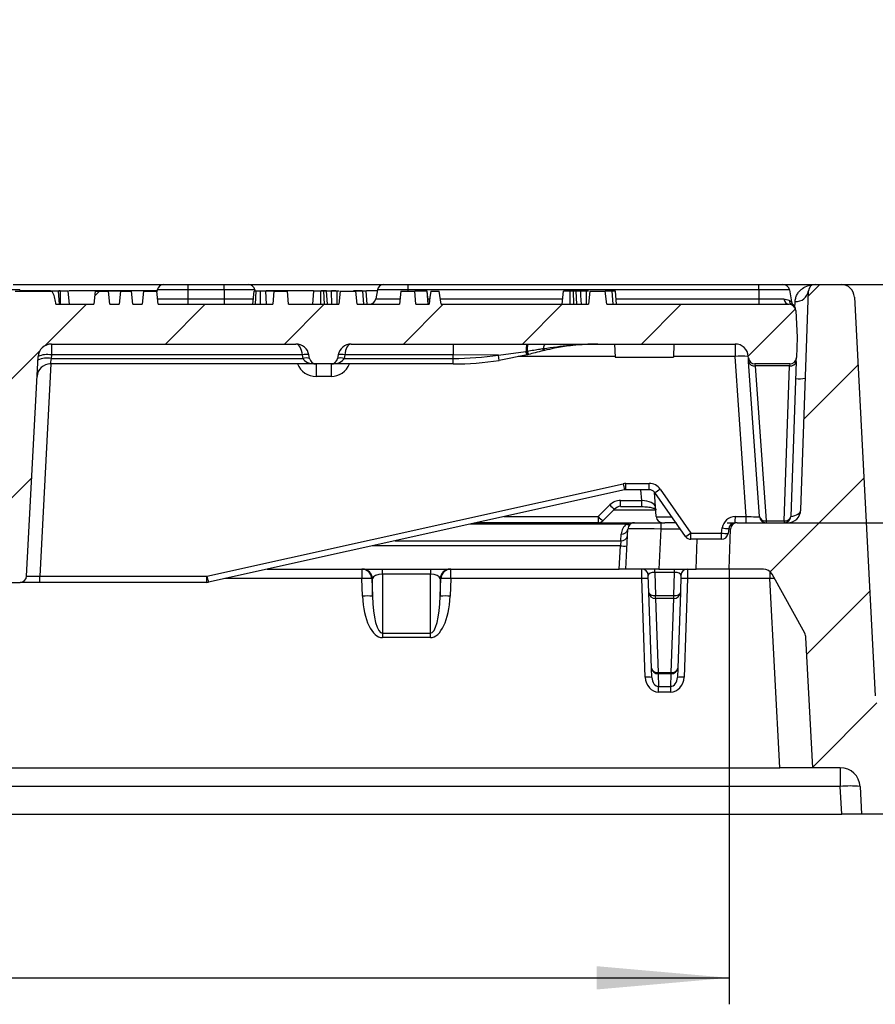
# Model space of a CAD drawing. Units: millimetres. Extents: x 8 to 828, y 1 to 588.
# Drawn here: x 127 to 159, y 36 to 73 of the extents above; entities that cross this region are included whole.
import ezdxf

# ---------------------------------------------------------------- set-up
doc = ezdxf.new("R2010")
doc.units = ezdxf.units.MM
doc.layers.add('FORMAT', color=7, linetype='Continuous')
doc.styles.add('SLDTEXTSTYLE1', font='TXT', dxfattribs={"width": 0.7})
doc.dimstyles.new('SLDDIMSTYLE0', dxfattribs={"dimtxt": 3.393075, "dimasz": 5, "dimexe": 0, "dimexo": 0.0625, "dimgap": 0.848269, "dimtad": 2, "dimdec": 4, "dimlfac": 4, "dimrnd": 1e-09, "dimzin": 12, "dimdsep": 46, "dimtxsty": 'SLDTEXTSTYLE1', "dimsah": 1, "dimcen": 0.09, "dimadec": 0, "dimazin": 3, "dimtfac": 1, "dimtdec": 4, "dimtmove": 0, "dimatfit": 0, "dimfxl": 0, "dimfrac": 2, "dimtolj": 1, "dimtzin": 12, "dimarcsym": 0})
doc.dimstyles.new('SLDDIMSTYLE1', dxfattribs={"dimtxt": 3.393075, "dimasz": 5, "dimexe": 0, "dimexo": 0.0625, "dimgap": 0.848269, "dimtad": 2, "dimdec": 0, "dimlfac": 4, "dimrnd": 1e-09, "dimzin": 12, "dimdsep": 46, "dimtxsty": 'SLDTEXTSTYLE1', "dimsah": 1, "dimcen": 0.09, "dimadec": 0, "dimazin": 3, "dimtfac": 1, "dimtdec": 0, "dimtofl": 0, "dimtmove": 0, "dimatfit": 3, "dimfxl": 0, "dimfrac": 2, "dimtolj": 1, "dimtzin": 12, "dimarcsym": 0})

# ---------------------------------------------------------------- blocks, each defined once
blk = doc.blocks.new('_D_2')
at = {"layer": 'FORMAT'}
for p, q in [((176.163, 62.888), (176.163, 72.888)), ((157.983, 62.888), (177.163, 62.888)), ((176.163, 62.888), (176.163, 53.888)), ((155.961, 53.888), (177.163, 53.888)), ((176.163, 53.888), (176.163, 43.888))]:
    blk.add_line(p, q, dxfattribs=at)
for points in [[(176.163, 62.888), (176.603, 67.888), (175.723, 67.888)], [(176.163, 53.888), (175.723, 48.888), (176.603, 48.888)]]:
    blk.add_solid(points, dxfattribs=at)
at = {"layer": 'FORMAT', "insert": (171.789, 55.228), "char_height": 3.3931, "attachment_point": 1, "rotation": 90, "style": 'SLDTEXTSTYLE1'}
blk.add_mtext('36', dxfattribs=at)
blk = doc.blocks.new('_D_3')
at = {"layer": 'FORMAT'}
for p, q in [((64.383, 52.138), (64.383, 35.701)), ((153.757, 52.138), (153.757, 35.701)), ((64.383, 36.701), (153.757, 36.701))]:
    blk.add_line(p, q, dxfattribs=at)
for points in [[(64.383, 36.701), (69.383, 36.261), (69.383, 37.141)], [(153.757, 36.701), (148.757, 37.141), (148.757, 36.261)]]:
    blk.add_solid(points, dxfattribs=at)
at = {"layer": 'FORMAT', "insert": (109.248, 41.075), "char_height": 3.3931, "attachment_point": 1, "style": 'SLDTEXTSTYLE1'}
blk.add_mtext('357', dxfattribs=at)

msp = doc.modelspace()

# ---------------------------------------------------------------- hatches: boundary and pattern name
at = {"layer": 'FORMAT', "linetype": 'Continuous', "lineweight": 18}
h = msp.add_hatch(dxfattribs=at)
h.set_pattern_fill('ANSI31', color=256, angle=3e-322, style=0)
edge = h.paths.add_edge_path(flags=0)
edge.add_line((153.810098, 53.646788), (153.757412, 52.138063))
edge.add_line((153.757412, 52.138063), (155.046503, 52.138063))
edge.add_arc((155.046503, 51.763063), 0.375, 28.916602, 90, ccw=False)
edge.add_line((155.37475, 51.944389), (156.607059, 49.713593))
edge.add_arc((156.278812, 49.532267), 0.375, 3, 28.916602, ccw=False)
edge.add_line((156.653298, 49.551893), (156.910821, 44.638063))
edge.add_line((156.910821, 44.638063), (157.949098, 44.638063))
edge.add_arc((157.949098, 43.888063), 0.75, 3, 90, ccw=False)
edge.add_line((158.69807, 43.927315), (158.752535, 42.888063))
edge.add_line((158.752535, 42.888063), (161.005966, 42.888063))
edge.add_line((161.005966, 42.888063), (160.828061, 46.282689))
edge.add_arc((160.453575, 46.263063), 0.375, 3, 90)
edge.add_line((160.453575, 46.638063), (160.02116, 46.638063))
edge.add_arc((160.02116, 47.388063), 0.75, 183, 270, ccw=False)
edge.add_line((159.272188, 47.348811), (158.482643, 62.414231))
edge.add_arc((157.983328, 62.388063), 0.5, 3, 90)
edge.add_line((157.983328, 62.888063), (156.999232, 62.888063))
edge.add_arc((156.999232, 62.638063), 0.25, 90, 178)
edge.add_line((156.749385, 62.646788), (156.460374, 54.370613))
edge.add_arc((155.960679, 54.388063), 0.5, 270, 358, ccw=False)
edge.add_line((155.960679, 53.888063), (154.059945, 53.888063))
edge.add_arc((154.059945, 53.638063), 0.25, 90, 178)
h = msp.add_hatch(dxfattribs=at)
h.set_pattern_fill('ANSI31', color=256, angle=3e-322, style=0)
edge = h.paths.add_edge_path(flags=0)
edge.add_line((128.148207, 62.638063), (126.801343, 62.638063))
edge.add_line((126.801343, 62.638063), (126.757599, 62.138063))
edge.add_line((126.757599, 62.138063), (79.808697, 62.138063))
edge.add_line((79.808697, 62.138063), (79.764953, 62.638063))
edge.add_line((79.764953, 62.638063), (79.258196, 62.638063))
edge.add_line((79.258196, 62.638063), (79.214452, 62.138063))
edge.add_line((79.214452, 62.138063), (78.339103, 62.138063))
edge.add_line((78.339103, 62.138063), (78.295358, 62.638063))
edge.add_line((78.295358, 62.638063), (77.788601, 62.638063))
edge.add_line((77.788601, 62.638063), (77.744857, 62.138063))
edge.add_line((77.744857, 62.138063), (76.637161, 62.138063))
edge.add_spline(control_points=[(76.637161, 62.138063), (76.628753, 62.218905), (76.620309, 62.299743), (76.611826, 62.380577), (76.602818, 62.46641), (76.593767, 62.552239), (76.584669, 62.638063)], knot_values=[0.000060323, 0.000060323, 0.000060323, 0.000060323, 0.001035657, 0.001035657, 0.001035657, 0.002071315, 0.002071315, 0.002071315, 0.002071315], weights=[1, 1, 1, 1, 1, 1, 1], degree=3, periodic=0)
edge.add_line((76.584669, 62.638063), (75.002706, 62.638063))
edge.add_spline(control_points=[(75.002706, 62.638063), (74.992976, 62.635884), (74.983037, 62.633388), (74.974386, 62.628429), (74.967166, 62.624291), (74.960785, 62.618548), (74.955447, 62.612164), (74.94364, 62.598042), (74.935669, 62.580913), (74.928523, 62.56395), (74.896564, 62.488094), (74.878734, 62.406732), (74.862036, 62.326131), (74.849115, 62.263761), (74.838272, 62.200961), (74.828239, 62.138063)], knot_values=[0, 0, 0, 0, 0.000119657, 0.000119657, 0.000119657, 0.000219452, 0.000219452, 0.000219452, 0.00044107, 0.00044107, 0.00044107, 0.001433926, 0.001433926, 0.001433926, 0.002200701, 0.002200701, 0.002200701, 0.002200701], weights=[1, 1, 1, 1, 1, 1, 1, 1, 1, 1, 1, 1, 1, 1, 1, 1], degree=3, periodic=0)
edge.add_line((74.828239, 62.138063), (73.393179, 62.138063))
edge.add_line((73.393179, 62.138063), (73.341137, 62.638063))
edge.add_line((73.341137, 62.638063), (72.753565, 62.638063))
edge.add_line((72.753565, 62.638063), (72.701825, 62.138063))
edge.add_line((72.701825, 62.138063), (69.278292, 62.138063))
edge.add_line((69.278292, 62.138063), (69.234547, 62.638063))
edge.add_line((69.234547, 62.638063), (68.727791, 62.638063))
edge.add_line((68.727791, 62.638063), (68.684046, 62.138063))
edge.add_line((68.684046, 62.138063), (62.123061, 62.138063))
edge.add_arc((62.123061, 61.888063), 0.25, 90, 177)
edge.add_line((61.873404, 61.901147), (61.82031, 60.888063))
edge.add_line((61.82031, 60.888063), (61.846805, 60.129338))
edge.add_arc((62.096653, 60.138063), 0.25, 182, 270)
edge.add_line((62.096653, 59.888063), (63.409736, 59.888063))
edge.add_arc((63.409736, 60.138063), 0.25, 270, 356)
edge.add_line((63.659127, 60.120624), (63.662786, 60.172941))
edge.add_arc((64.161568, 60.138063), 0.5, 90, 176, ccw=False)
edge.add_line((64.161568, 60.638063), (66.589503, 60.638063))
edge.add_spline(control_points=[(66.589503, 60.638063), (66.673713, 60.638063), (66.757664, 60.62154), (66.839503, 60.601695), (66.921146, 60.581897), (67.002672, 60.552486), (67.086681, 60.552486)], knot_values=[0, 0, 0, 0, 0.001010526, 0.001010526, 0.001010526, 0.002015106, 0.002015106, 0.002015106, 0.002015106], weights=[1, 1, 1, 1, 1, 1, 1], degree=3, periodic=0)
edge.add_line((67.086681, 60.552486), (68.643572, 60.552486))
edge.add_spline(control_points=[(68.643572, 60.552486), (68.64433, 60.552486), (68.645089, 60.552514), (68.645845, 60.552569), (68.649527, 60.552836), (68.65318, 60.553779), (68.656623, 60.555109), (68.669151, 60.559945), (68.679834, 60.568742), (68.69055, 60.576835), (68.715343, 60.59556), (68.741203, 60.614018), (68.770123, 60.625373), (68.7874, 60.632156), (68.805884, 60.636617), (68.824409, 60.637761), (68.827645, 60.637961), (68.830888, 60.638063), (68.83413, 60.638063)], knot_values=[0.001061377, 0.001061377, 0.001061377, 0.001061377, 0.001070355, 0.001070355, 0.001070355, 0.001114362, 0.001114362, 0.001114362, 0.001276236, 0.001276236, 0.001276236, 0.001651471, 0.001651471, 0.001651471, 0.001874761, 0.001874761, 0.001874761, 0.001913449, 0.001913449, 0.001913449, 0.001913449], weights=[1, 1, 1, 1, 1, 1, 1, 1, 1, 1, 1, 1, 1, 1, 1, 1, 1, 1, 1], degree=3, periodic=0)
edge.add_line((68.83413, 60.638063), (78.15076, 60.638063))
edge.add_arc((78.15076, 60.138063), 0.5, 10, 90, ccw=False)
edge.add_line((78.643164, 60.224887), (78.666128, 60.094651))
edge.add_arc((78.91233, 60.138063), 0.25, 190, 270)
edge.add_line((78.91233, 59.888063), (79.47829, 59.888063))
edge.add_arc((79.47829, 60.138063), 0.25, 270, 350)
edge.add_line((79.724492, 60.094651), (79.747456, 60.224887))
edge.add_arc((80.23986, 60.138063), 0.5, 90, 170, ccw=False)
edge.add_line((80.23986, 60.638063), (89.970828, 60.638063))
edge.add_arc((89.970828, 60.138063), 0.5, 3, 90, ccw=False)
edge.add_line((90.470143, 60.164231), (90.904564, 51.874979))
edge.add_arc((91.154221, 51.888063), 0.25, 183, 270)
edge.add_line((91.154221, 51.638063), (91.986399, 51.638063))
edge.add_arc((91.986399, 51.888063), 0.25, 270, 357)
edge.add_line((92.236056, 51.874979), (92.670478, 60.164231))
edge.add_arc((93.169792, 60.138063), 0.5, 90, 177, ccw=False)
edge.add_line((93.169792, 60.638063), (102.40076, 60.638063))
edge.add_arc((102.40076, 60.138063), 0.5, 10, 90, ccw=False)
edge.add_line((102.893164, 60.224887), (102.916128, 60.094651))
edge.add_arc((103.16233, 60.138063), 0.25, 190, 270)
edge.add_line((103.16233, 59.888063), (103.72829, 59.888063))
edge.add_arc((103.72829, 60.138063), 0.25, 270, 350)
edge.add_line((103.974492, 60.094651), (103.997456, 60.224887))
edge.add_arc((104.48986, 60.138063), 0.5, 90, 170, ccw=False)
edge.add_line((104.48986, 60.638063), (113.65076, 60.638063))
edge.add_arc((113.65076, 60.138063), 0.5, 10, 90, ccw=False)
edge.add_line((114.143164, 60.224887), (114.166128, 60.094651))
edge.add_arc((114.41233, 60.138063), 0.25, 190, 270)
edge.add_line((114.41233, 59.888063), (114.97829, 59.888063))
edge.add_arc((114.97829, 60.138063), 0.25, 270, 350)
edge.add_line((115.224492, 60.094651), (115.247456, 60.224887))
edge.add_arc((115.73986, 60.138063), 0.5, 90, 170, ccw=False)
edge.add_line((115.73986, 60.638063), (124.970828, 60.638063))
edge.add_arc((124.970828, 60.138063), 0.5, 3, 90, ccw=False)
edge.add_line((125.470143, 60.164231), (125.904564, 51.874979))
edge.add_arc((126.154221, 51.888063), 0.25, 183, 270)
edge.add_line((126.154221, 51.638063), (126.986399, 51.638063))
edge.add_arc((126.986399, 51.888063), 0.25, 270, 357)
edge.add_line((127.236056, 51.874979), (127.670478, 60.164231))
edge.add_arc((128.169792, 60.138063), 0.5, 90, 177, ccw=False)
edge.add_line((128.169792, 60.638063), (137.40076, 60.638063))
edge.add_arc((137.40076, 60.138063), 0.5, 10, 90, ccw=False)
edge.add_line((137.893164, 60.224887), (137.916128, 60.094651))
edge.add_arc((138.16233, 60.138063), 0.25, 190, 270)
edge.add_line((138.16233, 59.888063), (138.72829, 59.888063))
edge.add_arc((138.72829, 60.138063), 0.25, 270, 350)
edge.add_line((138.974492, 60.094651), (138.997456, 60.224887))
edge.add_arc((139.48986, 60.138063), 0.5, 90, 170, ccw=False)
edge.add_line((139.48986, 60.638063), (153.979053, 60.638063))
edge.add_arc((153.979053, 60.138063), 0.5, 4, 90, ccw=False)
edge.add_line((154.477835, 60.172941), (154.481493, 60.120624))
edge.add_arc((154.730884, 60.138063), 0.25, 184, 270)
edge.add_line((154.730884, 59.888063), (156.043967, 59.888063))
edge.add_arc((156.043967, 60.138063), 0.25, 270, 358)
edge.add_line((156.293815, 60.129338), (156.32031, 60.888063))
edge.add_line((156.32031, 60.888063), (156.267217, 61.901147))
edge.add_arc((156.017559, 61.888063), 0.25, 3, 90)
edge.add_line((156.017559, 62.138063), (149.132272, 62.138063))
edge.add_line((149.132272, 62.138063), (149.080229, 62.638063))
edge.add_line((149.080229, 62.638063), (148.492658, 62.638063))
edge.add_line((148.492658, 62.638063), (148.440918, 62.138063))
edge.add_line((148.440918, 62.138063), (142.879927, 62.138063))
edge.add_spline(control_points=[(142.879927, 62.138063), (142.859321, 62.305029), (142.837318, 62.471866), (142.81123, 62.638063)], knot_values=[0.000060448, 0.000060448, 0.000060448, 0.000060448, 0.002079236, 0.002079236, 0.002079236, 0.002079236], weights=[1, 1, 1, 1], degree=3, periodic=0)
edge.add_line((142.81123, 62.638063), (142.49404, 62.638063))
edge.add_spline(control_points=[(142.49404, 62.638063), (142.482448, 62.555446), (142.471333, 62.472764), (142.460164, 62.390089)], knot_values=[0, 0, 0, 0, 0.001001109, 0.001001109, 0.001001109, 0.001001109], weights=[1, 1, 1, 1], degree=3, periodic=0)
edge.add_spline(control_points=[(142.460164, 62.390089), (142.450893, 62.306082), (142.441613, 62.222076), (142.432402, 62.138063)], knot_values=[0.000210247, 0.000210247, 0.000210247, 0.000210247, 0.001224448, 0.001224448, 0.001224448, 0.001224448], weights=[1, 1, 1, 1], degree=3, periodic=0)
edge.add_line((142.432402, 62.138063), (141.933056, 62.138063))
edge.add_line((141.933056, 62.138063), (141.887496, 62.638063))
edge.add_line((141.887496, 62.638063), (141.362185, 62.638063))
edge.add_line((141.362185, 62.638063), (141.316697, 62.138063))
edge.add_line((141.316697, 62.138063), (139.716731, 62.138063))
edge.add_line((139.716731, 62.138063), (139.664689, 62.638063))
edge.add_line((139.664689, 62.638063), (139.077117, 62.638063))
edge.add_line((139.077117, 62.638063), (139.025377, 62.138063))
edge.add_line((139.025377, 62.138063), (137.122114, 62.138063))
edge.add_line((137.122114, 62.138063), (137.07837, 62.638063))
edge.add_line((137.07837, 62.638063), (136.571613, 62.638063))
edge.add_line((136.571613, 62.638063), (136.527869, 62.138063))
edge.add_line((136.527869, 62.138063), (132.196439, 62.138063))
edge.add_line((132.196439, 62.138063), (132.152694, 62.638063))
edge.add_line((132.152694, 62.638063), (131.645938, 62.638063))
edge.add_line((131.645938, 62.638063), (131.602193, 62.138063))
edge.add_line((131.602193, 62.138063), (131.248977, 62.138063))
edge.add_line((131.248977, 62.138063), (131.199713, 62.638063))
edge.add_line((131.199713, 62.638063), (130.781548, 62.638063))
edge.add_line((130.781548, 62.638063), (130.732359, 62.138063))
edge.add_line((130.732359, 62.138063), (130.372114, 62.138063))
edge.add_line((130.372114, 62.138063), (130.32837, 62.638063))
edge.add_line((130.32837, 62.638063), (129.821613, 62.638063))
edge.add_line((129.821613, 62.638063), (129.777869, 62.138063))
edge.add_line((129.777869, 62.138063), (128.342605, 62.138063))
edge.add_spline(control_points=[(128.342605, 62.138063), (128.317232, 62.286094), (128.301027, 62.442933), (128.226788, 62.573491), (128.218873, 62.587412), (128.209443, 62.600865), (128.197614, 62.611659), (128.185589, 62.622634), (128.170417, 62.630204), (128.155081, 62.635665), (128.152795, 62.636479), (128.150501, 62.637271), (128.148207, 62.638063)], knot_values=[0.000060623, 0.000060623, 0.000060623, 0.000060623, 0.001862886, 0.001862886, 0.001862886, 0.002050309, 0.002050309, 0.002050309, 0.002242715, 0.002242715, 0.002242715, 0.002270971, 0.002270971, 0.002270971, 0.002270971], weights=[1, 1, 1, 1, 1, 1, 1, 1, 1, 1, 1, 1, 1], degree=3, periodic=0)

# ---------------------------------------------------------------- linework, layer by layer
at = {"color": 7, "linetype": 'Continuous', "lineweight": 25}
for p, q in [((126.72829, 62.888063), (132.41233, 62.888063)), ((132.41233, 62.888063), (133.32031, 62.888063)), ((133.32031, 62.888063), (134.69531, 62.888063)), ((133.32031, 62.888063), (133.32031, 62.681475)), ((134.69531, 62.681475), (134.69531, 62.888063)), ((134.69531, 62.888063), (135.60329, 62.888063)), ((135.60329, 62.888063), (140.72182, 62.888063)), ((140.72182, 62.888063), (141.6298, 62.888063)), ((141.6298, 62.888063), (154.8798, 62.888063)), ((141.6298, 62.888063), (141.6298, 62.681475)), ((154.8798, 62.681475), (154.8798, 62.888063)), ((154.8798, 62.888063), (155.78778, 62.888063)), ((155.78778, 62.888063), (156.999232, 62.888063)), ((156.999232, 62.888063), (157.983328, 62.888063)), ((126.974492, 62.681475), (125.82031, 62.681475)), ((126.801343, 62.638063), (128.148207, 62.638063)), ((126.974492, 62.681475), (126.982147, 62.638063)), ((128.481068, 62.138063), (128.437217, 62.638063)), ((128.516398, 62.638063), (128.455066, 62.638063)), ((128.517075, 62.138063), (128.516398, 62.638063)), ((128.848479, 62.138063), (128.804616, 62.638063)), ((129.821613, 62.638063), (129.777869, 62.138063)), ((129.821613, 62.638063), (130.32837, 62.638063)), ((130.372114, 62.138063), (130.32837, 62.638063)), ((130.781548, 62.638063), (130.32837, 62.638063)), ((130.781548, 62.638063), (130.732359, 62.138063)), ((130.781548, 62.638063), (131.199713, 62.638063)), ((131.248977, 62.138063), (131.199713, 62.638063)), ((131.645938, 62.638063), (131.602193, 62.138063)), ((131.645938, 62.638063), (132.152694, 62.638063)), ((132.196439, 62.138063), (132.152694, 62.638063)), ((132.166128, 62.681475), (132.154611, 62.616157)), ((133.32031, 62.681475), (132.166128, 62.681475)), ((133.32031, 62.681475), (133.32031, 62.344651)), ((134.69531, 62.681475), (133.32031, 62.681475)), ((134.69531, 62.681475), (134.69531, 62.344651)), ((135.849492, 62.681475), (134.69531, 62.681475)), ((135.780335, 62.138063), (135.824147, 62.638063)), ((135.849492, 62.681475), (135.857147, 62.638063)), ((135.870492, 62.138063), (135.899369, 62.638063)), ((136.06335, 62.138063), (136.064065, 62.638063)), ((136.294244, 62.138063), (136.262017, 62.638063)), ((136.571613, 62.638063), (136.262017, 62.638063)), ((136.571613, 62.638063), (136.527869, 62.138063)), ((136.571613, 62.638063), (137.07837, 62.638063)), ((137.122114, 62.138063), (137.07837, 62.638063)), ((138.037301, 62.138063), (138.081115, 62.638063)), ((138.342273, 62.138063), (138.338452, 62.638063)), ((138.460391, 62.638063), (138.338452, 62.638063)), ((138.477851, 62.138063), (138.460391, 62.638063)), ((138.593695, 62.138063), (138.558575, 62.638063)), ((139.035255, 62.638063), (138.95527, 62.638063)), ((139.077117, 62.638063), (139.025377, 62.138063)), ((139.077117, 62.638063), (139.664689, 62.638063)), ((139.716731, 62.138063), (139.664689, 62.638063)), ((139.924443, 62.638063), (139.664689, 62.638063)), ((139.962658, 62.138063), (139.924443, 62.638063)), ((140.091733, 62.138063), (140.047965, 62.638063)), ((140.475619, 62.681475), (140.416227, 62.344651)), ((141.6298, 62.681475), (140.475619, 62.681475)), ((141.362185, 62.638063), (141.316697, 62.138063)), ((141.362185, 62.638063), (141.887496, 62.638063)), ((154.8798, 62.681475), (141.6298, 62.681475)), ((141.933056, 62.138063), (141.887496, 62.638063)), ((142.350066, 62.638063), (141.887496, 62.638063)), ((142.392918, 62.138063), (142.350066, 62.638063)), ((142.357192, 62.638063), (142.350066, 62.638063)), ((142.401164, 62.138063), (142.357192, 62.638063)), ((142.49404, 62.638063), (142.460164, 62.390089)), ((142.49404, 62.638063), (142.81123, 62.638063)), ((142.879927, 62.138063), (142.81123, 62.638063)), ((147.452842, 62.138063), (147.496655, 62.638063)), ((147.757814, 62.138063), (147.753993, 62.638063)), ((147.875931, 62.638063), (147.753993, 62.638063)), ((147.893392, 62.138063), (147.875931, 62.638063)), ((148.009236, 62.138063), (147.974115, 62.638063)), ((148.450796, 62.638063), (148.370811, 62.638063)), ((148.492658, 62.638063), (148.440918, 62.138063)), ((148.492658, 62.638063), (149.080229, 62.638063)), ((149.132272, 62.138063), (149.080229, 62.638063)), ((149.339983, 62.638063), (149.080229, 62.638063)), ((149.378199, 62.138063), (149.339983, 62.638063)), ((149.507274, 62.138063), (149.463505, 62.638063)), ((154.8798, 62.681475), (154.8798, 62.344651)), ((156.033982, 62.681475), (154.8798, 62.681475)), ((156.033982, 62.681475), (156.112498, 62.236192)), ((156.460374, 54.370613), (156.749385, 62.646788)), ((128.342605, 62.138063), (129.777869, 62.138063)), ((130.372114, 62.138063), (130.732359, 62.138063)), ((131.248977, 62.138063), (131.602193, 62.138063)), ((132.196439, 62.138063), (136.527869, 62.138063)), ((133.32031, 62.344651), (134.69531, 62.344651)), ((133.32031, 62.344651), (133.32031, 62.138063)), ((134.69531, 62.344651), (134.69531, 62.138063)), ((137.122114, 62.138063), (139.025377, 62.138063)), ((139.716731, 62.138063), (141.316697, 62.138063)), ((141.933056, 62.138063), (142.432402, 62.138063)), ((142.460164, 62.390089), (142.432402, 62.138063)), ((142.879927, 62.138063), (148.440918, 62.138063)), ((149.132272, 62.138063), (156.017559, 62.138063)), ((154.8798, 62.344651), (154.8798, 62.138063)), ((154.8798, 62.344651), (155.825668, 62.344651)), ((156.187413, 62.097503), (156.136836, 62.107774)), ((158.482643, 62.414231), (159.272188, 47.348811)), ((156.267217, 61.901147), (156.32031, 60.888063)), ((128.169792, 60.638063), (137.40076, 60.638063)), ((128.169792, 60.638063), (128.169792, 60.224887)), ((139.48986, 60.638063), (153.979053, 60.638063)), ((143.339254, 60.638063), (143.339254, 60.224887)), ((149.432592, 60.638063), (149.450053, 60.138063)), ((151.667513, 60.638063), (151.650053, 60.138063)), ((151.667851, 60.638063), (151.650053, 60.138063)), ((156.32031, 60.888063), (156.293815, 60.129338)), ((145.042919, 60.223893), (146.077152, 60.361994)), ((146.077152, 60.361994), (146.093906, 60.364783)), ((146.093906, 60.364783), (146.130725, 60.370733)), ((146.180844, 60.244532), (146.145144, 60.235607)), ((146.704465, 60.463894), (146.748602, 60.47099)), ((146.781625, 60.394615), (146.739814, 60.384274)), ((127.236056, 51.874979), (127.670478, 60.164231)), ((128.162967, 60.094651), (128.130487, 59.888063)), ((138.16233, 59.888063), (128.130487, 59.888063)), ((128.169792, 60.224887), (128.162967, 60.094651)), ((128.162967, 60.094651), (137.669926, 60.094651)), ((137.646962, 60.224887), (128.169792, 60.224887)), ((137.669926, 60.094651), (137.646962, 60.224887)), ((137.916128, 60.094651), (137.893164, 60.224887)), ((138.72829, 59.888063), (138.16233, 59.888063)), ((143.339254, 59.888063), (138.72829, 59.888063)), ((138.997456, 60.224887), (138.974492, 60.094651)), ((139.243658, 60.224887), (139.220694, 60.094651)), ((139.220694, 60.094651), (143.339254, 60.094651)), ((143.339254, 60.224887), (139.243658, 60.224887)), ((145.042919, 60.223893), (143.339254, 60.224887)), ((143.339254, 60.094651), (143.339254, 60.224887)), ((143.339254, 59.888063), (143.339254, 60.094651)), ((145.074084, 60.01967), (145.042919, 60.223893)), ((146.128414, 60.231424), (145.074084, 60.01967)), ((146.145144, 60.235607), (146.128414, 60.231424)), ((149.450053, 60.138063), (151.650053, 60.138063)), ((154.39926, 54.124979), (153.976955, 60.164231)), ((154.481493, 60.120624), (154.477835, 60.172941)), ((154.491733, 59.974177), (154.481493, 60.120624)), ((154.901054, 54.120624), (154.491733, 59.974177)), ((156.043967, 59.888063), (154.730884, 59.888063)), ((154.730884, 59.888063), (154.741124, 59.81484)), ((156.043967, 59.888063), (156.038853, 59.81484)), ((156.288701, 59.982891), (156.08429, 54.129338)), ((156.288701, 59.982891), (156.293815, 60.129338)), ((156.038853, 59.81484), (154.741124, 59.81484)), ((154.741124, 59.81484), (155.150445, 53.961286)), ((155.834442, 53.961286), (156.038853, 59.81484)), ((138.726192, 59.414231), (138.160232, 59.414231)), ((134.043932, 51.874979), (149.749981, 55.363086)), ((149.803133, 55.132117), (134.097084, 51.644009)), ((150.739441, 55.138063), (149.857334, 55.138063)), ((149.858383, 55.374979), (150.74049, 55.374979)), ((150.997635, 54.120624), (150.932898, 55.046412)), ((151.150066, 55.161767), (152.313663, 53.499979)), ((149.655468, 54.729988), (150.456242, 54.729988)), ((152.107826, 53.369669), (150.944229, 55.031457)), ((148.813338, 54.120624), (149.253161, 54.560447)), ((149.429938, 54.40111), (148.990115, 53.961286)), ((149.655468, 54.497427), (150.456242, 54.497427)), ((148.813338, 54.120624), (148.813338, 53.888063)), ((153.988681, 54.124979), (154.39926, 54.124979)), ((155.150445, 53.961286), (155.834442, 53.961286)), ((155.150445, 53.961286), (155.150445, 53.888063)), ((155.834442, 53.961286), (155.834442, 53.888063)), ((148.813338, 53.888063), (144.20148, 53.888063)), ((148.813338, 53.888063), (150.180764, 53.888063)), ((149.85181, 52.138063), (149.931107, 53.651147)), ((150.180764, 53.888063), (151.179394, 53.888063)), ((151.179394, 53.651147), (151.100096, 52.138063)), ((151.179394, 53.888063), (151.179394, 53.651147)), ((151.179394, 53.888063), (151.331393, 53.888063)), ((151.766189, 53.888063), (151.331393, 53.888063)), ((153.466199, 53.499979), (153.493547, 53.694566)), ((153.677114, 53.888063), (153.987632, 53.888063)), ((153.740065, 53.672856), (153.712717, 53.47827)), ((153.757412, 52.138063), (153.810098, 53.646788)), ((154.059945, 53.888063), (153.987632, 53.888063)), ((154.059945, 53.888063), (155.960679, 53.888063)), ((149.668235, 53.210209), (149.64799, 53.017053)), ((149.668235, 53.210209), (149.68145, 53.46235)), ((153.46515, 53.263063), (152.312614, 53.263063)), ((152.313663, 53.499979), (153.466199, 53.499979)), ((149.601924, 52.138063), (149.64799, 53.017053)), ((136.321681, 52.138063), (149.601924, 52.138063)), ((139.891268, 52.138063), (139.891268, 51.782689)), ((140.663934, 51.944389), (140.663934, 52.138063)), ((142.476686, 52.138063), (142.476686, 51.944389)), ((143.249353, 51.782689), (143.249353, 52.138063)), ((149.85181, 52.138063), (149.601924, 52.138063)), ((151.100096, 52.138063), (149.85181, 52.138063)), ((150.458025, 51.782689), (150.453888, 52.138063)), ((150.945462, 52.013063), (150.945462, 52.138063)), ((151.100096, 52.138063), (152.508934, 52.138063)), ((151.695158, 52.013063), (151.695158, 52.138063)), ((152.186732, 52.138063), (152.182596, 51.782689)), ((153.757412, 52.138063), (152.508934, 52.138063)), ((155.046503, 52.138063), (153.757412, 52.138063)), ((127.733273, 51.874979), (134.043932, 51.874979)), ((139.916788, 51.116189), (139.891268, 51.782689)), ((140.290361, 51.778867), (140.264841, 51.778867)), ((140.264841, 51.778867), (140.290361, 51.112366)), ((140.290361, 51.112366), (140.290361, 51.778867)), ((142.476686, 51.944389), (140.663934, 51.944389)), ((140.663934, 51.944389), (140.663934, 49.713593)), ((142.476686, 49.713593), (142.476686, 51.944389)), ((142.850259, 51.778867), (142.850259, 51.112366)), ((142.87578, 51.778867), (142.850259, 51.778867)), ((142.850259, 51.112366), (142.87578, 51.778867)), ((143.249353, 51.782689), (143.223832, 51.116189)), ((150.458025, 51.782689), (143.249353, 51.782689)), ((150.588284, 48.052554), (150.458025, 51.782689)), ((150.726181, 51.254049), (150.703736, 51.896788)), ((151.695158, 52.013063), (150.945462, 52.013063)), ((150.945462, 52.013063), (150.976028, 51.137774)), ((151.664592, 51.137774), (151.695158, 52.013063)), ((151.936885, 51.896788), (151.91444, 51.254049)), ((152.182596, 51.782689), (152.052336, 48.052554)), ((155.2881, 51.782689), (152.182596, 51.782689)), ((155.662534, 44.638063), (155.2881, 51.782689)), ((156.607059, 49.713593), (155.37475, 51.944389)), ((126.154221, 51.638063), (126.986399, 51.638063)), ((127.732224, 51.638063), (126.986399, 51.638063)), ((134.042883, 51.638063), (127.732224, 51.638063)), ((150.825744, 48.402928), (150.726181, 51.254049)), ((150.976028, 51.137774), (151.664592, 51.137774)), ((150.976028, 51.025852), (150.976028, 51.137774)), ((151.664592, 51.025852), (150.976028, 51.025852)), ((150.976028, 51.025852), (151.075592, 48.230635)), ((151.565029, 48.230635), (151.664592, 51.025852)), ((151.664592, 51.025852), (151.664592, 51.137774)), ((151.91444, 51.254049), (151.814876, 48.402928)), ((140.663934, 49.713593), (142.476686, 49.713593)), ((140.663934, 49.713593), (140.663934, 49.551893)), ((142.476686, 49.551893), (140.663934, 49.551893)), ((142.476686, 49.551893), (142.476686, 49.713593)), ((156.910821, 44.638063), (156.653298, 49.551893)), ((150.838131, 48.048195), (150.825744, 48.402928)), ((151.814876, 48.402928), (151.802489, 48.048195)), ((151.075592, 48.230635), (151.565029, 48.230635)), ((151.075592, 48.188901), (151.075592, 48.230635)), ((151.565029, 48.188901), (151.075592, 48.188901)), ((151.075592, 48.188901), (151.092539, 47.703591)), ((151.548081, 47.703591), (151.565029, 48.188901)), ((151.565029, 48.188901), (151.565029, 48.230635)), ((151.092539, 47.703591), (151.548081, 47.703591)), ((151.092539, 47.493923), (151.092539, 47.703591)), ((151.548081, 47.493923), (151.548081, 47.703591)), ((151.548081, 47.493923), (151.092539, 47.493923)), ((62.198704, 44.638063), (155.662534, 44.638063)), ((156.910821, 44.638063), (155.662534, 44.638063)), ((157.949098, 44.638063), (156.910821, 44.638063)), ((157.949098, 44.638063), (157.949098, 43.927315)), ((157.949098, 43.927315), (59.902933, 43.927315)), ((158.003563, 42.888063), (157.949098, 43.927315)), ((158.69807, 43.927315), (158.752535, 42.888063)), ((59.848468, 42.888063), (158.003563, 42.888063)), ((158.752535, 42.888063), (158.003563, 42.888063)), ((161.005966, 42.888063), (158.752535, 42.888063))]:
    msp.add_line(p, q, dxfattribs=at)
at = {"color": 8, "linetype": 'Continuous', "lineweight": 25}
for p, q in [((128.132636, 62.646788), (126.980608, 62.646788)), ((128.495982, 62.646788), (128.452788, 62.646788)), ((132.160012, 62.646788), (128.825031, 62.646788)), ((138.06391, 62.646788), (136.275513, 62.646788)), ((138.554053, 62.646788), (138.355658, 62.646788)), ((138.914327, 62.646788), (138.742837, 62.646788)), ((139.904613, 62.646788), (139.576431, 62.646788)), ((140.469502, 62.646788), (140.067794, 62.646788)), ((141.6298, 62.681475), (141.6298, 62.638063)), ((132.178365, 62.344651), (133.32031, 62.344651)), ((134.69531, 62.344651), (135.806749, 62.344651)), ((140.416227, 62.344651), (141.335491, 62.344651)), ((142.382996, 62.344651), (142.455159, 62.344651)), ((142.851543, 62.344651), (147.470944, 62.344651)), ((149.48919, 62.344651), (154.8798, 62.344651)), ((156.239912, 62.002341), (156.249689, 62.249394)), ((128.153221, 59.888063), (127.733273, 51.874979)), ((149.449139, 60.164231), (145.793857, 60.164231)), ((153.976955, 60.164231), (151.650984, 60.164231)), ((150.456242, 54.729988), (150.427707, 55.138063)), ((149.655468, 54.497427), (149.655468, 54.729988)), ((150.456242, 54.497427), (150.456242, 54.729988)), ((149.399442, 54.370613), (150.980154, 54.370613)), ((145.248642, 54.120624), (148.813338, 54.120624)), ((149.885847, 53.839944), (143.984812, 53.839944)), ((151.910733, 53.651147), (151.179394, 53.651147)), ((155.952405, 53.888063), (155.952405, 53.917644)), ((141.149278, 53.210209), (149.668235, 53.210209)), ((152.508934, 52.138063), (152.54822, 53.263063)), ((149.64799, 53.017053), (140.279546, 53.017053)), ((139.891268, 51.782689), (134.721524, 51.782689)), ((155.2881, 52.049866), (155.2881, 51.782689))]:
    msp.add_line(p, q, dxfattribs=at)
at = {"color": 7, "linetype": 'Continuous', "lineweight": 25, "flags": 128}
for points in [[(138.761371, 62.138063), (138.754139, 62.29489), (138.746227, 62.466476), (138.738315, 62.638063)], [(138.955077, 62.138063), (138.955137, 62.294891), (138.955204, 62.466477), (138.95527, 62.638063)], [(148.176911, 62.138063), (148.16968, 62.29489), (148.161768, 62.466476), (148.153856, 62.638063)], [(148.370618, 62.138063), (148.370678, 62.294891), (148.370744, 62.466477), (148.370811, 62.638063)], [(150.726181, 51.254049), (150.731717, 51.23012), (150.746435, 51.207418), (150.769782, 51.186797), (150.800881, 51.169031), (150.838562, 51.154788), (150.881409, 51.144604), (150.927813, 51.13886), (150.976028, 51.137774)], [(151.664592, 51.137774), (151.712808, 51.13886), (151.759211, 51.144604), (151.802058, 51.154788), (151.839739, 51.169031), (151.870838, 51.186797), (151.894185, 51.207418), (151.908903, 51.23012), (151.91444, 51.254049)]]:
    msp.add_lwpolyline(points, dxfattribs=at)
at = {"color": 7, "linetype": 'Continuous', "lineweight": 25}
for centre, radius, start, end in [((132.41233, 62.638063), 0.25, 90, 170), ((135.60329, 62.638063), 0.25, 10, 90), ((140.72182, 62.638063), 0.25, 90, 170), ((155.78778, 62.638063), 0.25, 10, 90), ((156.999232, 62.638063), 0.25, 90, 178), ((157.983328, 62.388063), 0.5, 3, 90), ((156.292894, 62.707929), 0.460567, 264.6172637, 352.3713088), ((140.170025, 62.388063), 0.25, 270, 350), ((156.041813, 62.353006), 0.216307, 182.2135809, 263.5620518), ((156.017559, 61.888063), 0.25, 3, 90), ((156.244749, 62.299012), 0.219583, 183.9008545, 240.5646418), ((156.358699, 62.279604), 0.25, 190, 226.7529079), ((156.016126, 61.915401), 0.25, 3, 46.7529079), ((128.169792, 60.138063), 0.5, 90, 177), ((137.40076, 60.138063), 0.5, 10, 90), ((139.48986, 60.138063), 0.5, 90, 170), ((147.382374, 60.413468), 1.289388, 169.9686117, 182.1639015), ((147.242862, 60.41774), 1.11313, 168.5840271, 182.4203362), ((146.983037, 60.488821), 0.235111, 140.5969148, 184.3493459), ((181.646241, 60.278643), 27.669523, 179.2557213, 180.2369154), ((153.979053, 60.138063), 0.5, 4, 90), ((137.770063, 59.857641), 0.387328, 71.4688133, 108.5311867), ((139.120557, 59.857641), 0.387328, 71.4688133, 108.5311867), ((146.429543, 60.424996), 0.357979, 190.1364114, 212.7336602), ((146.435293, 60.425445), 0.346734, 190.0758913, 213.1958257), ((146.465124, 60.430483), 0.339696, 190.130748, 213.1892416), ((146.887314, 60.497415), 0.185895, 190.3883798, 217.4901674), ((146.928715, 60.503538), 0.183029, 190.2431195, 216.5207063), ((128.130487, 59.388063), 0.5, 90, 177), ((128.003164, 59.324651), 0.786407, 78.2754694, 115.5770897), ((128.009989, 59.454888), 0.786407, 78.2754694, 115.5770897), ((137.793027, 59.727405), 0.387328, 71.4688133, 108.5311867), ((138.16233, 60.138063), 0.25, 190, 270), ((165.829518, 59.528643), 27.669523, 179.2557213, 180.2369154), ((166.395478, 59.528643), 27.669523, 179.2557213, 180.2369154), ((138.72829, 60.138063), 0.25, 270, 350), ((139.097593, 59.727405), 0.387328, 71.4688133, 108.5311867), ((143.339254, 71.388063), 11.293412, 270, 278.6764643), ((143.339254, 71.388063), 11.5, 270, 278.6764643), ((154.268993, 57.776494), 2.40553, 85.0194635, 96.9730729), ((154.730884, 60.138063), 0.25, 184, 270), ((154.703317, 60.030503), 0.218952, 194.9069698, 279.9434705), ((156.073417, 60.033207), 0.221086, 261.0057387, 346.8451583), ((156.043967, 60.138063), 0.25, 270, 358), ((149.858383, 54.874979), 0.5, 90, 102.5214185), ((157.582809, 57.044024), 8.011164, 192.1120595, 193.8071916), ((149.857334, 54.888063), 0.25, 90, 102.5214185), ((136.02374, 55.317773), 13.834761, 359.2557213, 0.2369154), ((136.905847, 55.317773), 13.834761, 359.2557213, 0.2369154), ((150.739441, 54.888063), 0.25, 35, 90), ((150.74049, 54.874979), 0.5, 35, 90), ((150.33301, 56.22466), 1.340642, 297.123851, 307.5498547), ((150.136213, 55.362416), 1.192868, 222.2450559, 233.6951424), ((155.960679, 54.388063), 0.5, 270, 358), ((149.69639, 54.922593), 1.192868, 222.2450559, 233.6951424), ((148.813338, 54.138063), 0.25, 270, 315), ((151.247026, 54.138063), 0.25, 184, 270), ((153.988681, 53.624979), 0.5, 90, 172), ((140.154038, 54.067773), 13.834761, 359.2557213, 0.2369154), ((140.564617, 54.067773), 13.834761, 359.2557213, 0.2369154), ((155.112637, 54.176949), 0.218952, 194.9069698, 279.9434705), ((155.150445, 54.138063), 0.25, 184, 270), ((155.869006, 54.179654), 0.221086, 261.0057387, 346.8451583), ((155.834442, 54.138063), 0.25, 270, 358), ((150.180764, 53.436182), 0.5, 126.1453089, 177), ((149.706718, 53.688403), 0.227461, 263.6218645, 350.5730372), ((149.959576, 53.963604), 0.143972, 239.1955057, 300.8044943), ((150.180764, 53.638063), 0.25, 90, 177), ((153.72258, 54.884823), 1.212092, 259.1080786, 270.8265332), ((153.987632, 53.638063), 0.25, 90, 172), ((154.059945, 53.638063), 0.25, 90, 178), ((149.693504, 53.436262), 0.227461, 263.6218645, 350.5730372), ((151.496606, 54.562872), 1.340642, 297.123851, 307.5498547), ((152.312614, 53.513063), 0.25, 215, 270), ((138.47902, 53.442773), 13.834761, 359.2557213, 0.2369154), ((139.631556, 53.442773), 13.834761, 359.2557213, 0.2369154), ((153.46515, 53.513063), 0.25, 270, 352), ((153.695233, 54.690236), 1.212092, 259.1080786, 270.8265332), ((149.804106, 54.80679), 1.796533, 265.0147879, 272.9846022), ((139.89075, 51.763664), 0.374399, 2.3271092, 89.9208387), ((139.916271, 51.763664), 0.374399, 2.3271092, 89.9208387), ((143.224349, 51.763664), 0.374399, 90.0791613, 177.6728908), ((143.24987, 51.763664), 0.374399, 90.0791613, 177.6728908), ((150.453888, 51.888063), 0.25, 2, 90), ((152.186732, 51.888063), 0.25, 90, 178), ((155.046503, 51.763063), 0.375, 28.916602, 90), ((126.986399, 51.888063), 0.25, 270, 357), ((113.89863, 51.817773), 13.834761, 359.2557213, 0.2369154), ((120.209289, 51.817773), 13.834761, 359.2557213, 0.2369154), ((141.87676, 53.555916), 8.011164, 192.1120595, 193.8071916), ((140.056329, 49.657529), 2.13156, 84.386289, 94.4412569), ((143.084291, 49.657529), 2.13156, 85.5587431, 95.613711), ((150.562069, 50.583771), 1.203424, 83.0411106, 94.9598032), ((152.078551, 50.583771), 1.203424, 85.0401968, 96.9588894), ((134.042883, 51.888063), 0.25, 270, 282.5214185), ((140.08185, 48.991029), 2.13156, 84.386289, 94.4412569), ((143.05877, 48.991029), 2.13156, 85.5587431, 95.613711), ((150.968934, 51.26896), 0.243211, 183.5147751, 271.671515), ((151.671686, 51.26896), 0.243211, 268.328485, 356.4852249), ((156.278812, 49.532267), 0.375, 3, 28.916602), ((151.042698, 48.450238), 0.222052, 192.3015285, 278.5188592), ((151.061273, 48.425032), 0.236564, 185.3613241, 273.470049), ((151.597922, 48.450238), 0.222052, 261.4811408, 347.6984715), ((151.579347, 48.425032), 0.236564, 266.529951, 354.6386759), ((150.692328, 46.853635), 1.203424, 83.0411106, 94.9598032), ((151.948292, 46.853635), 1.203424, 85.0401968, 96.9588894), ((157.949098, 43.888063), 0.75, 3, 90), ((158.323584, 40.338224), 3.608575, 84.0433076, 95.9566924)]:
    msp.add_arc(centre, radius, start, end, dxfattribs=at)
at = {"color": 8, "linetype": 'Continuous', "lineweight": 25}
for centre, radius, start, end in [((138.160232, 60.164231), 0.75, 201.6061266, 270), ((138.726192, 60.164231), 0.75, 270, 338.3938734), ((156.402181, 60.758027), 1.433852, 264.5470526, 279.3047839), ((155.839267, 53.920975), 0.125793, 344.8330121, 1.7708661)]:
    msp.add_arc(centre, radius, start, end, dxfattribs=at)
at = {"color": 7, "linetype": 'Continuous', "lineweight": 25}
for centre, major_axis, ratio, start_param, end_param in [((137.40076, 60.138063), (0, 0.5), 0.5, 4.886921906, 6.283185307), ((139.48986, 60.138063), (0, 0.5), 0.5, 0, 1.396263402), ((138.16233, 60.138063), (0.5, 0), 0.5, 3.316125579, 4.71238898), ((138.72829, 60.138063), (0.5, 0), 0.5, 4.71238898, 6.108652382), ((149.614768, 54.214947), (0.429775, 0.328599), 0.922804941, 0.878891783, 1.714373657), ((150.469709, 54.502525), (0.502434, -0.029414), 0.450247346, 0.058015616, 1.623945958), ((149.614768, 54.232386), (0.239097, 0.204474), 0.7932303, 0.833401394, 1.668883268), ((154.398613, 54.138063), (0.502441, -0.017475), 0.025964725, 4.714579384, 6.285910604), ((150.180764, 53.638063), (0.5, 0), 0.5, 1.570796327, 2.201650976), ((151.182137, 53.638063), (1.25103, -0.013078), 0.010434542, 1.573097854, 3.141155125), ((127.737428, 51.888063), (0.501372, 0.01311), 0.025863007, 3.139558153, 4.703425237), ((140.663934, 51.763063), (0.375, 0), 0.483536038, 1.570796327, 3.054326191), ((142.476686, 51.763063), (0.375, 0), 0.483536038, 0.087266463, 1.570796327), ((150.954193, 51.888063), (0.250392, -0.014469), 0.49654995, 1.634340968, 3.187686661), ((151.686427, 51.888063), (0.250392, 0.014469), 0.49654995, 6.2370913, 7.790436993), ((140.663934, 51.265543), (0, 1.71365), 0.437662227, 1.658062789, 3.141592654), ((140.663934, 51.245917), (0, 1.532324), 0.244726268, 1.658062789, 3.141592654), ((142.476686, 51.265543), (0, 1.71365), 0.437662227, 3.141592654, 4.625122518), ((142.476686, 51.245917), (0, 1.532324), 0.244726268, 3.141592654, 4.625122518), ((151.087962, 48.070482), (-0.018451, 0.576337), 0.867102516, 1.574144353, 3.113839987), ((151.087962, 48.057398), (-0.011676, 0.353716), 0.706396011, 1.573498036, 3.11319367), ((151.552658, 48.070482), (0.018451, 0.576337), 0.867102516, 3.16934532, 4.709040954), ((151.552658, 48.057398), (0.011676, 0.353716), 0.706396011, 3.169991637, 4.709687271)]:
    msp.add_ellipse(centre, major_axis=major_axis, ratio=ratio, start_param=start_param, end_param=end_param, dxfattribs=at)
at = {"color": 8, "linetype": 'Continuous', "lineweight": 25}
for centre, major_axis, ratio, start_param, end_param in [((155.960679, 54.388063), (0.499695, -0.01745), 0.526152081, 4.980728776, 6.283185307), ((152.124163, 54.138063), (1.126528, 0.017425), 0.015418243, 3.142431413, 4.214401481), ((152.559031, 53.638063), (1.251067, 0.008731), 0.010442493, 6.282747668, 6.626763975), ((155.2857, 51.763063), (1.250687, 0.019615), 0.01565825, 1.428575499, 1.568631842)]:
    msp.add_ellipse(centre, major_axis=major_axis, ratio=ratio, start_param=start_param, end_param=end_param, dxfattribs=at)
at = {"color": 7, "linetype": 'Continuous', "lineweight": 25}
for points, knots in [([(156.249689, 62.249394), (156.251888, 62.304958), (156.261721, 62.356356), (156.291866, 62.451741), (156.312236, 62.495719), (156.360887, 62.576708), (156.389165, 62.613583), (156.450533, 62.679457), (156.483766, 62.708682), (156.589035, 62.78615), (156.666564, 62.824282), (156.788681, 62.862593), (156.830394, 62.872172), (156.9144, 62.88489), (156.957016, 62.888063), (156.999232, 62.888063)], [0, 0, 0, 0, 0.125, 0.125, 0.25, 0.25, 0.375, 0.375, 0.5, 0.5, 0.75, 0.75, 0.875, 0.875, 1, 1, 1, 1]), ([(128.342605, 62.138063), (128.331118, 62.213028), (128.308306, 62.361896), (128.26073, 62.523828), (128.200345, 62.6149), (128.168178, 62.631237), (128.1505, 62.637279), (128.148207, 62.638063)], [0, 0, 0, 0, 0.409300521, 0.812793469, 0.89913627, 0.986916686, 1, 1, 1, 1]), ([(128.437217, 62.638063), (128.432804, 62.638063), (128.42227, 62.638063), (128.370626, 62.638063), (128.296592, 62.638063), (128.22029, 62.638063), (128.168519, 62.638063), (128.148207, 62.638063)], [0, 0, 0, 0, 0.1845443467, 0.4404732945, 0.6182248375, 0.8502192543, 1, 1, 1, 1]), ([(128.804616, 62.638063), (128.799823, 62.638063), (128.788118, 62.638063), (128.732481, 62.638063), (128.651689, 62.638063), (128.578984, 62.638063), (128.531566, 62.638063), (128.516398, 62.638063)], [0, 0, 0, 0, 0.192060465, 0.469104962, 0.649571069, 0.887900605, 1, 1, 1, 1]), ([(135.899369, 62.638063), (135.879884, 62.638063), (135.840697, 62.638063), (135.826051, 62.638063), (135.824366, 62.638063), (135.824147, 62.638063)], [0, 0, 0, 0, 0.462564977, 0.930286686, 1, 1, 1, 1]), ([(136.064065, 62.638063), (136.035589, 62.638063), (135.991284, 62.638063), (135.937733, 62.638063), (135.912261, 62.638063), (135.899369, 62.638063)], [0, 0, 0, 0, 0.4704483, 0.731971138, 1, 1, 1, 1]), ([(136.262017, 62.638063), (136.240313, 62.638063), (136.196889, 62.638063), (136.125165, 62.638063), (136.080969, 62.638063), (136.064065, 62.638063)], [0, 0, 0, 0, 0.381594209, 0.7634724, 1, 1, 1, 1]), ([(138.338452, 62.638063), (138.303973, 62.638063), (138.239781, 62.638063), (138.162334, 62.638063), (138.108538, 62.638063), (138.084116, 62.638063), (138.081952, 62.638063), (138.081115, 62.638063)], [0, 0, 0, 0, 0.2673912641, 0.4978244974, 0.6882578452, 0.8793592173, 1, 1, 1, 1]), ([(138.558575, 62.638063), (138.549159, 62.638063), (138.530485, 62.638063), (138.495216, 62.638063), (138.472012, 62.638063), (138.460391, 62.638063)], [0, 0, 0, 0, 0.336731696, 0.66780231, 1, 1, 1, 1]), ([(138.738315, 62.638063), (138.720063, 62.638063), (138.683521, 62.638063), (138.621793, 62.638063), (138.583785, 62.638063), (138.558575, 62.638063)], [0, 0, 0, 0, 0.251490042, 0.503502957, 1, 1, 1, 1]), ([(138.95527, 62.638063), (138.933055, 62.638063), (138.88857, 62.638063), (138.814931, 62.638063), (138.766773, 62.638063), (138.738315, 62.638063)], [0, 0, 0, 0, 0.289804721, 0.580339463, 1, 1, 1, 1]), ([(140.047965, 62.638063), (140.045877, 62.638063), (140.041697, 62.638063), (140.004636, 62.638063), (139.955381, 62.638063), (139.924443, 62.638063)], [0, 0, 0, 0, 0.270618184, 0.541865751, 1, 1, 1, 1]), ([(147.753993, 62.638063), (147.719514, 62.638063), (147.655321, 62.638063), (147.577874, 62.638063), (147.524079, 62.638063), (147.499657, 62.638063), (147.497493, 62.638063), (147.496655, 62.638063)], [0, 0, 0, 0, 0.267391264, 0.497824497, 0.688257845, 0.879359217, 1, 1, 1, 1]), ([(147.974115, 62.638063), (147.964699, 62.638063), (147.946026, 62.638063), (147.910757, 62.638063), (147.887553, 62.638063), (147.875931, 62.638063)], [0, 0, 0, 0, 0.336731696, 0.66780231, 1, 1, 1, 1]), ([(148.153856, 62.638063), (148.135604, 62.638063), (148.099062, 62.638063), (148.037333, 62.638063), (147.999326, 62.638063), (147.974115, 62.638063)], [0, 0, 0, 0, 0.251490042, 0.503502957, 1, 1, 1, 1]), ([(148.370811, 62.638063), (148.348596, 62.638063), (148.30411, 62.638063), (148.230472, 62.638063), (148.182313, 62.638063), (148.153856, 62.638063)], [0, 0, 0, 0, 0.2898047212, 0.5803394634, 1, 1, 1, 1]), ([(149.463505, 62.638063), (149.461417, 62.638063), (149.457237, 62.638063), (149.420177, 62.638063), (149.370921, 62.638063), (149.339983, 62.638063)], [0, 0, 0, 0, 0.270618184, 0.541865751, 1, 1, 1, 1]), ([(155.825668, 62.344651), (155.891683, 62.33341), (155.967945, 62.320425), (156.018836, 62.288379), (156.025674, 62.284073)], [0, 0, 0, 0, 0.86563738, 1, 1, 1, 1]), ([(156.025674, 62.284073), (156.059663, 62.265065), (156.107083, 62.238545), (156.111302, 62.236711), (156.112498, 62.236192)], [0, 0, 0, 0, 0.7167535667, 1, 1, 1, 1]), ([(146.748602, 60.47099), (147.079169, 60.51728), (147.715651, 60.606406), (148.3997, 60.635884), (148.753151, 60.638051), (148.798163, 60.638062), (148.801366, 60.638063)], [0, 0, 0, 0, 0.48532604, 0.934460008, 0.995336249, 1, 1, 1, 1]), ([(148.801366, 60.638063), (148.798205, 60.638062), (148.700618, 60.638026), (148.354167, 60.631886), (147.806722, 60.588345), (147.231001, 60.498137), (146.906428, 60.423365), (146.781625, 60.394615)], [0, 0, 0, 0, 0.004649029, 0.143532916, 0.509551612, 0.811415227, 1, 1, 1, 1]), ([(146.130725, 60.370733), (146.295187, 60.397422), (146.486409, 60.428454), (146.677697, 60.459544), (146.704465, 60.463894)], [0, 0, 0, 0, 0.860061293, 1, 1, 1, 1]), ([(146.739814, 60.384274), (146.638045, 60.358832), (146.451711, 60.312249), (146.2654, 60.265671), (146.180844, 60.244532)], [0, 0, 0, 0, 0.546158854, 1, 1, 1, 1]), ([(150.456242, 54.497427), (150.493266, 54.496832), (150.602162, 54.495082), (150.774681, 54.475054), (150.92118, 54.439798), (150.999161, 54.404111), (151.005268, 54.399139), (151.007833, 54.397051)], [0, 0, 0, 0, 0.136564416, 0.401663374, 0.66556817, 0.85953899, 1, 1, 1, 1])]:
    msp.add_open_spline(points, degree=3, knots=knots, dxfattribs=at)

# ---------------------------------------------------------------- dimensions: what is measured, and where the dimension line sits
at = {"layer": 'FORMAT'}
dim = msp.add_linear_dim(base=(176.163365, 53.888063), p1=(157.983328, 62.888063), p2=(155.960679, 53.888063), angle=90, dimstyle='SLDDIMSTYLE0', dxfattribs=at)
dim.commit()
dim.dimension.update_dxf_attribs({"geometry": '_D_2', "text_midpoint": (176.163365, 57.277617), "dimtype": 160})
dim = msp.add_linear_dim(base=(153.757412, 36.701396), p1=(64.383208, 52.138063), p2=(153.757412, 52.138063), dimstyle='SLDDIMSTYLE1', dxfattribs=at)
dim.commit()
dim.dimension.update_dxf_attribs({"geometry": '_D_3', "text_midpoint": (112.261591, 36.701396), "dimtype": 160})

doc.saveas('drawing.dxf')
